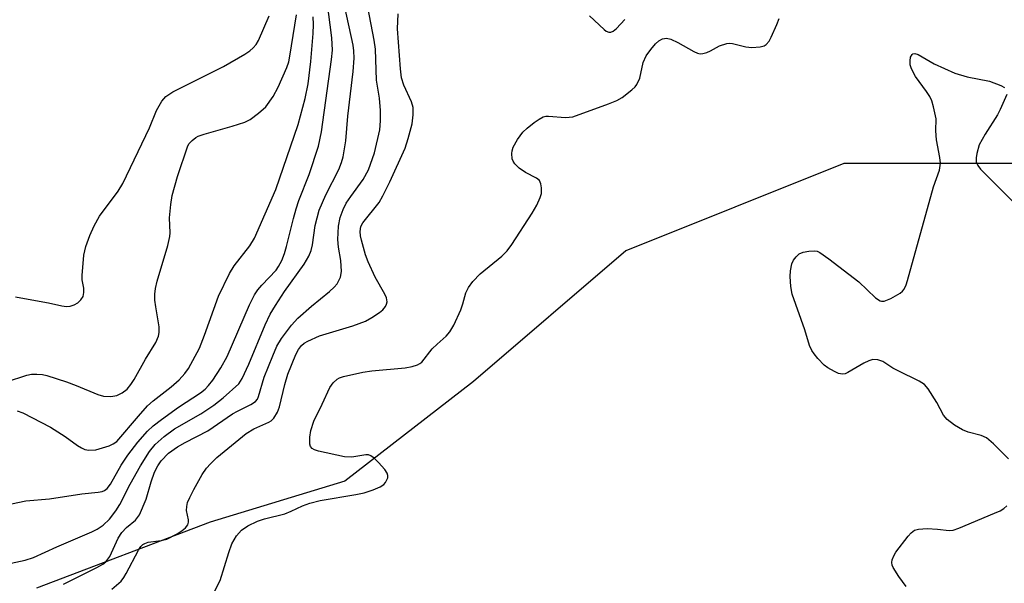
# Model space of a CAD drawing. Units: inches. Extents: x 1279762 to 1285762, y 505452 to 509452.
# Drawn here: x 1282821 to 1283009, y 505919 to 506027 of the extents above; entities that cross this region are included whole.
import ezdxf

# ---------------------------------------------------------------- set-up
doc = ezdxf.new("R2010")
doc.units = ezdxf.units.IN
doc.header["$MEASUREMENT"] = 0
doc.layers.add('NTRL-Trees', color=3, linetype='Continuous')
doc.layers.add('Undefined', color=1, linetype='Continuous')

msp = doc.modelspace()

# ---------------------------------------------------------------- linework, layer by layer
at = {"layer": 'NTRL-Trees'}
msp.add_polyline3d([(1283024.28, 505999.65, 0), (1282978.45, 505999.65, 0), (1282936.78, 505982.98, 0), (1282907.61, 505957.98, 0), (1282883.04, 505938.87, 0), (1282857.32, 505931.02, 0), (1282824.1, 505918.44, 0)], dxfattribs=at)
at = {"layer": 'Undefined'}
for points, elevation in [([(1282818.08, 505934.33), (1282822.03, 505935.11), (1282826.58, 505935.54), (1282832.77, 505936.5), (1282835.88, 505936.76), (1282836.67, 505936.93), (1282837.07, 505937.1), (1282837.61, 505937.5), (1282838.23, 505938.29), (1282840.29, 505941.96), (1282841.56, 505943.86), (1282843.46, 505946.38), (1282845.31, 505948.46), (1282846.39, 505949.46), (1282847.96, 505950.7), (1282851.24, 505953.03), (1282855.42, 505955.8), (1282856.35, 505956.51), (1282857, 505957.16), (1282857.79, 505958.2), (1282859.34, 505960.57), (1282860.55, 505962.75), (1282864.82, 505972.61), (1282865.78, 505974.54), (1282866.4, 505975.46), (1282867.14, 505976.38), (1282869.89, 505979.25), (1282870.38, 505979.93), (1282870.99, 505981.09), (1282871.48, 505982.41), (1282871.9, 505983.81), (1282873.2, 505989.11), (1282873.74, 505991), (1282874.27, 505992.56), (1282876.2, 505997.58), (1282877.99, 506002.96), (1282878.57, 506005.69), (1282880.5, 506019.52), (1282880.66, 506021.36), (1282880.53, 506023.68), (1282879.08, 506035.19)], 318), ([(1282829.27, 505919.17), (1282835.61, 505922.35), (1282836.76, 505923.01), (1282837.37, 505923.49), (1282838.1, 505924.48), (1282839.7, 505927.96), (1282840.37, 505929.07), (1282841.28, 505930.03), (1282843.03, 505931.42), (1282843.79, 505932.47), (1282845.03, 505935.46), (1282845.99, 505938.76), (1282846.63, 505940.59), (1282847.27, 505941.82), (1282847.91, 505942.75), (1282849.34, 505944.22), (1282851.06, 505945.47), (1282852.5, 505946.3), (1282856.82, 505948.53), (1282861.53, 505951.76), (1282862.5, 505952.31), (1282865.07, 505953.53), (1282865.97, 505954.14), (1282866.31, 505954.56), (1282866.56, 505955.07), (1282867.63, 505958.76), (1282869.24, 505962.89), (1282870.06, 505964.74), (1282870.92, 505966.19), (1282872.82, 505968.7), (1282874.04, 505970.09), (1282876.66, 505972.36), (1282880.12, 505975.17), (1282881, 505975.98), (1282881.57, 505976.65), (1282882.18, 505977.91), (1282882.37, 505979.02), (1282882.26, 505981.08), (1282881.82, 505983.64), (1282881.68, 505985.13), (1282881.85, 505987.66), (1282882.14, 505989.31), (1282882.69, 505990.87), (1282883.29, 505992.04), (1282884.15, 505993.34), (1282886.54, 505996.61), (1282887.54, 505998.46), (1282888.73, 506001.7), (1282889.72, 506006.12), (1282889.87, 506007.8), (1282889.87, 506009.8), (1282889.64, 506012.17), (1282889.09, 506015.59), (1282888.89, 506021.54), (1282888.63, 506023.25), (1282887.12, 506031.26)], 322), ([(1282815.06, 505922.32), (1282821.92, 505923.77), (1282823.52, 505924.28), (1282827.95, 505926.36), (1282834.69, 505929.18), (1282835.69, 505929.69), (1282836.84, 505930.45), (1282838.06, 505931.63), (1282839.27, 505933.19), (1282839.99, 505934.44), (1282841.98, 505938.33), (1282843.98, 505941.81), (1282845.68, 505944.55), (1282846.8, 505945.91), (1282848.5, 505947.45), (1282850.49, 505948.91), (1282855.48, 505951.8), (1282857.98, 505953.4), (1282859.78, 505954.86), (1282862.74, 505957.53), (1282863.41, 505958.54), (1282864.7, 505961.27), (1282867.78, 505968.77), (1282868.78, 505970.81), (1282869.76, 505972.5), (1282871.47, 505975.15), (1282875.29, 505980.43), (1282876.18, 505981.94), (1282876.57, 505983.01), (1282876.87, 505984.12), (1282877.33, 505987.81), (1282878.11, 505990.7), (1282879.38, 505993.67), (1282881.87, 505998.52), (1282882.4, 505999.85), (1282882.73, 506000.94), (1282883.2, 506004.01), (1282883.62, 506008.72), (1282884.62, 506017.28), (1282884.8, 506019.81), (1282884.77, 506021.2), (1282884.62, 506022.31), (1282882.94, 506029.87)], 320), ([(1282818.37, 505957.88), (1282822.26, 505959.19), (1282823.11, 505959.36), (1282824.17, 505959.39), (1282825.22, 505959.28), (1282826.05, 505959.08), (1282829.85, 505957.89), (1282831.69, 505957.21), (1282835.82, 505955.47), (1282836.87, 505955.15), (1282838.32, 505955.08), (1282839.46, 505955.27), (1282840.49, 505955.77), (1282841.39, 505956.49), (1282842.13, 505957.37), (1282842.79, 505958.34), (1282844.9, 505962.23), (1282846.89, 505965.43), (1282847.42, 505966.64), (1282847.55, 505967.34), (1282847.52, 505968.41), (1282846.87, 505972.22), (1282846.73, 505973.52), (1282846.73, 505974.63), (1282846.84, 505975.74), (1282847.17, 505977.17), (1282849.17, 505983.98), (1282849.58, 505985.69), (1282849.64, 505986.4), (1282849.52, 505989.24), (1282849.74, 505991.81), (1282850, 505993.51), (1282851.07, 505997.16), (1282853.04, 506003.02), (1282853.3, 506003.45), (1282853.86, 506004.08), (1282854.52, 506004.62), (1282855.02, 506004.9), (1282856.13, 506005.29), (1282861.48, 506006.8), (1282863.94, 506007.58), (1282864.94, 506008.09), (1282866.54, 506009.26), (1282867.92, 506010.51), (1282869.32, 506012.46), (1282870.27, 506014.23), (1282871.97, 506018.03), (1282872.3, 506019.07), (1282872.54, 506020.21), (1282873.77, 506028.1)], 314), ([(1282820.05, 505974.12), (1282821.77, 505973.85), (1282826.37, 505973.03), (1282828.94, 505972.41), (1282829.8, 505972.27), (1282830.54, 505972.35), (1282831.28, 505972.62), (1282831.97, 505973.01), (1282832.56, 505973.55), (1282832.98, 505974.23), (1282833.16, 505975), (1282833.11, 505975.81), (1282832.83, 505977.4), (1282832.79, 505978.25), (1282833.16, 505982.09), (1282833.51, 505983.79), (1282834.27, 505985.91), (1282835.14, 505987.75), (1282836.14, 505989.55), (1282839.73, 505994.34), (1282840.6, 505995.81), (1282845.66, 506006.5), (1282847.04, 506009.78), (1282848.06, 506011.58), (1282848.79, 506012.45), (1282850.17, 506013.39), (1282859.85, 506018.21), (1282863.92, 506020.55), (1282864.88, 506021.22), (1282865.51, 506021.8), (1282866.06, 506022.44), (1282866.52, 506023.15), (1282868.58, 506027.91)], 312), ([(1282820.39, 505952.32), (1282821.47, 505951.99), (1282826.77, 505949.23), (1282829.6, 505947.42), (1282831.94, 505945.71), (1282832.67, 505945.26), (1282833.36, 505944.97), (1282834.09, 505944.81), (1282835.45, 505944.9), (1282837.97, 505945.67), (1282838.75, 505946.02), (1282839.42, 505946.49), (1282843.58, 505951.33), (1282845.34, 505953.27), (1282846.42, 505954.23), (1282849.82, 505956.92), (1282851.36, 505958.26), (1282852.42, 505959.46), (1282853.13, 505960.44), (1282855.25, 505964.36), (1282856.2, 505966.8), (1282858.88, 505974.29), (1282860.96, 505978.59), (1282861.88, 505980.09), (1282864.9, 505983.92), (1282865.76, 505985.4), (1282869.84, 505994.65), (1282874.14, 506007.11), (1282875.45, 506012.1), (1282876.03, 506014.89), (1282876.54, 506019.18), (1282876.97, 506024.5), (1282877.05, 506026.27), (1282877.01, 506027.71)], 316), ([(1282838.48, 505918.23), (1282840.25, 505919.78), (1282840.78, 505920.46), (1282841.23, 505921.21), (1282843.58, 505925.68), (1282844.05, 505926.37), (1282844.42, 505926.76), (1282844.78, 505927), (1282845.44, 505927.22), (1282847.92, 505927.54), (1282849.01, 505927.8), (1282851.01, 505928.83), (1282851.96, 505929.43), (1282852.58, 505929.94), (1282853, 505930.56), (1282853.13, 505931.02), (1282853.12, 505931.49), (1282852.79, 505933.25), (1282852.8, 505934.04), (1282852.98, 505934.81), (1282853.39, 505935.79), (1282854.16, 505937.29), (1282855.78, 505940.15), (1282856.59, 505941.39), (1282857.34, 505942.23), (1282858.58, 505943.4), (1282864.18, 505948.02), (1282865.65, 505948.91), (1282868.5, 505950.15), (1282868.96, 505950.44), (1282869.45, 505950.95), (1282870.14, 505952.09), (1282870.55, 505953.11), (1282871.54, 505957.4), (1282872.15, 505959.35), (1282873.67, 505963.14), (1282874.18, 505964.09), (1282874.76, 505964.84), (1282875.28, 505965.29), (1282875.94, 505965.7), (1282878.2, 505966.7), (1282884.54, 505968.62), (1282886.97, 505969.5), (1282888.22, 505970.2), (1282889.66, 505971.14), (1282890.31, 505971.66), (1282890.81, 505972.27), (1282891.03, 505972.72), (1282891.14, 505973.19), (1282891.03, 505973.94), (1282890.7, 505974.69), (1282888.82, 505977.94), (1282887.5, 505980.85), (1282887.01, 505982.21), (1282886.2, 505985), (1282886.01, 505985.84), (1282885.94, 505986.64), (1282886.12, 505987.61), (1282886.46, 505988.33), (1282889.58, 505992.21), (1282890.3, 505993.47), (1282891.63, 505996.13), (1282894.55, 506002.56), (1282895.16, 506004.42), (1282895.88, 506007.25), (1282896.09, 506008.97), (1282896.08, 506010.39), (1282895.78, 506011.48), (1282894.32, 506014.64), (1282893.89, 506016.05), (1282893.66, 506017.79), (1282893.07, 506025.44), (1282893.2, 506028.28)], 324), ([(1282855, 505911.58), (1282859.2, 505919.92), (1282860.84, 505925.24), (1282861.45, 505926.92), (1282862.35, 505928.44), (1282863.3, 505929.54), (1282864.5, 505930.33), (1282866.32, 505931.23), (1282867.69, 505931.66), (1282871.57, 505932.64), (1282872.8, 505933.13), (1282874.96, 505934.17), (1282876.34, 505934.68), (1282878.32, 505935.2), (1282885.16, 505936.34), (1282886.75, 505936.67), (1282888.42, 505937.22), (1282889.77, 505937.78), (1282890.47, 505938.23), (1282890.81, 505938.61), (1282891.24, 505939.51), (1282891.27, 505939.97), (1282891.12, 505940.44), (1282890.66, 505941.12), (1282889.49, 505942.45), (1282888.67, 505943.28), (1282888.02, 505943.75), (1282887.55, 505943.9), (1282887.05, 505943.92), (1282884.35, 505943.49), (1282882.95, 505943.52), (1282878.02, 505944.64), (1282877.22, 505944.91), (1282876.78, 505945.16), (1282876.5, 505945.52), (1282876.36, 505945.97), (1282876.32, 505947.29), (1282876.53, 505948.61), (1282877.08, 505950.34), (1282878.72, 505953.63), (1282880.16, 505956.84), (1282880.78, 505957.73), (1282881.55, 505958.39), (1282882.02, 505958.65), (1282882.81, 505958.93), (1282886.46, 505959.77), (1282888.18, 505959.98), (1282894.54, 505960.54), (1282895.91, 505960.8), (1282896.94, 505961.13), (1282897.4, 505961.37), (1282897.78, 505961.68), (1282899.72, 505964.18), (1282900.66, 505965.11), (1282902.39, 505966.6), (1282903.13, 505967.45), (1282903.84, 505968.73), (1282905.2, 505971.69), (1282905.59, 505972.78), (1282906.16, 505974.94), (1282906.65, 505975.93), (1282907.53, 505977.06), (1282908.9, 505978.55), (1282913.03, 505981.92), (1282914.06, 505982.94), (1282914.93, 505984.14), (1282918.82, 505990.14), (1282919.72, 505991.67), (1282920.38, 505993.13), (1282920.6, 505993.89), (1282920.65, 505994.99), (1282920.52, 505995.78), (1282920.23, 505996.38), (1282919.69, 505996.84), (1282917.57, 505997.93), (1282916.36, 505998.77), (1282915.53, 505999.57), (1282915.19, 506000.12), (1282915.03, 506000.56), (1282914.93, 506001.56), (1282915, 506002.07), (1282915.23, 506002.81), (1282916.02, 506004.27), (1282917.04, 506005.63), (1282917.89, 506006.41), (1282919.26, 506007.49), (1282920.19, 506008.16), (1282920.92, 506008.56), (1282921.45, 506008.7), (1282922, 506008.72), (1282925.22, 506008.43), (1282926.6, 506008.61), (1282933.45, 506011.04), (1282935.03, 506011.73), (1282936.03, 506012.31), (1282937.9, 506013.73), (1282938.53, 506014.32), (1282938.86, 506014.75), (1282939.4, 506015.95), (1282940.09, 506018.97), (1282940.67, 506020.25), (1282941.5, 506021.45), (1282942.43, 506022.57), (1282943.05, 506023.14), (1282943.78, 506023.52), (1282944.55, 506023.65), (1282945.36, 506023.46), (1282946.69, 506022.8), (1282949.74, 506021.06), (1282950.48, 506020.74), (1282950.98, 506020.63), (1282951.47, 506020.67), (1282952.21, 506020.89), (1282952.94, 506021.21), (1282954.64, 506022.18), (1282956.04, 506022.6), (1282956.62, 506022.65), (1282957.17, 506022.6), (1282959.69, 506022), (1282960.81, 506021.84), (1282962.43, 506021.98), (1282963.18, 506022.19), (1282963.61, 506022.43), (1282964.14, 506023.04), (1282964.55, 506023.81), (1282965.65, 506026.27), (1282966.04, 506027.37)], 326), ([(1282929.8, 506027.88), (1282932.58, 506025.27), (1282933.02, 506024.97), (1282933.48, 506024.79), (1282933.89, 506024.79), (1282934.32, 506024.96), (1282934.96, 506025.47), (1282936.59, 506027.21)], 324), ([(1283009.93, 505943.15), (1283007.02, 505946.03), (1283005.72, 505947.15), (1283004.7, 505947.62), (1283002.2, 505948.28), (1283001.12, 505948.69), (1282999.6, 505949.61), (1282998.18, 505950.67), (1282997.48, 505951.51), (1282996.21, 505953.94), (1282994.55, 505956.58), (1282993.83, 505957.41), (1282992.85, 505958.04), (1282988.79, 505959.97), (1282987.8, 505960.51), (1282985.88, 505961.75), (1282984.92, 505962.11), (1282983.98, 505962.15), (1282983.22, 505961.93), (1282982.23, 505961.45), (1282979.19, 505959.66), (1282978.68, 505959.45), (1282978.17, 505959.35), (1282977.4, 505959.5), (1282976.63, 505959.85), (1282975.37, 505960.58), (1282974.68, 505961.1), (1282973.46, 505962.33), (1282972.73, 505963.22), (1282972.31, 505963.9), (1282971.89, 505964.84), (1282970.97, 505967.81), (1282968.58, 505974.66), (1282968.27, 505976.1), (1282968.16, 505978.01), (1282968.25, 505979.11), (1282968.51, 505980.44), (1282968.82, 505981.18), (1282969.31, 505981.83), (1282969.9, 505982.36), (1282970.63, 505982.7), (1282971.71, 505982.91), (1282972.8, 505982.95), (1282973.33, 505982.86), (1282973.85, 505982.64), (1282975.56, 505981.45), (1282981.27, 505977.05), (1282984.51, 505973.96), (1282985.39, 505973.36), (1282985.63, 505973.29), (1282986.12, 505973.32), (1282987.42, 505973.84), (1282989.21, 505974.86), (1282989.64, 505975.21), (1282989.99, 505975.64), (1282990.34, 505976.42), (1282990.61, 505977.28), (1282995.6, 505995.21), (1282996.69, 505998.41), (1282996.9, 505999.69), (1282996.79, 506000.81), (1282996.13, 506004.2), (1282996.03, 506005.9), (1282996.05, 506008.2), (1282995.59, 506010.52), (1282995.25, 506011.65), (1282994.89, 506012.45), (1282994.25, 506013.43), (1282992.13, 506016.3), (1282991.34, 506017.76), (1282991.13, 506018.51), (1282991.08, 506019.29), (1282991.18, 506020.01), (1282991.47, 506020.53), (1282991.61, 506020.63), (1282991.99, 506020.68), (1282992.66, 506020.48), (1282995.7, 506018.69), (1282999.62, 506016.91), (1283001.98, 506016.23), (1283006.27, 506015.41), (1283008.46, 506014.59), (1283009.17, 506014.22)], 328), ([(1283009.57, 506012.85), (1283008.34, 506009.98), (1283007.8, 506008.96), (1283005.46, 506005.26), (1283004.32, 506003.2), (1283003.85, 506001.57), (1283003.73, 506000.75), (1283003.73, 505999.96), (1283004.03, 505999.24), (1283004.55, 505998.57), (1283011.47, 505991.63)], 328), ([(1282990.33, 505918.77), (1282988.92, 505920.63), (1282987.83, 505922.35), (1282987.64, 505922.85), (1282987.59, 505923.36), (1282987.68, 505923.87), (1282987.99, 505924.63), (1282988.4, 505925.28), (1282990.73, 505928.37), (1282991.3, 505929.02), (1282991.94, 505929.52), (1282992.69, 505929.73), (1282994.36, 505929.81), (1282996.36, 505929.73), (1282998.54, 505929.44), (1282999.36, 505929.54), (1283000.44, 505929.91), (1283007.22, 505932.75), (1283008.29, 505933.23), (1283009.03, 505933.67), (1283009.62, 505934.2)], 328)]:
    msp.add_lwpolyline(points, dxfattribs=dict(at, elevation=elevation))

doc.saveas('drawing.dxf')
